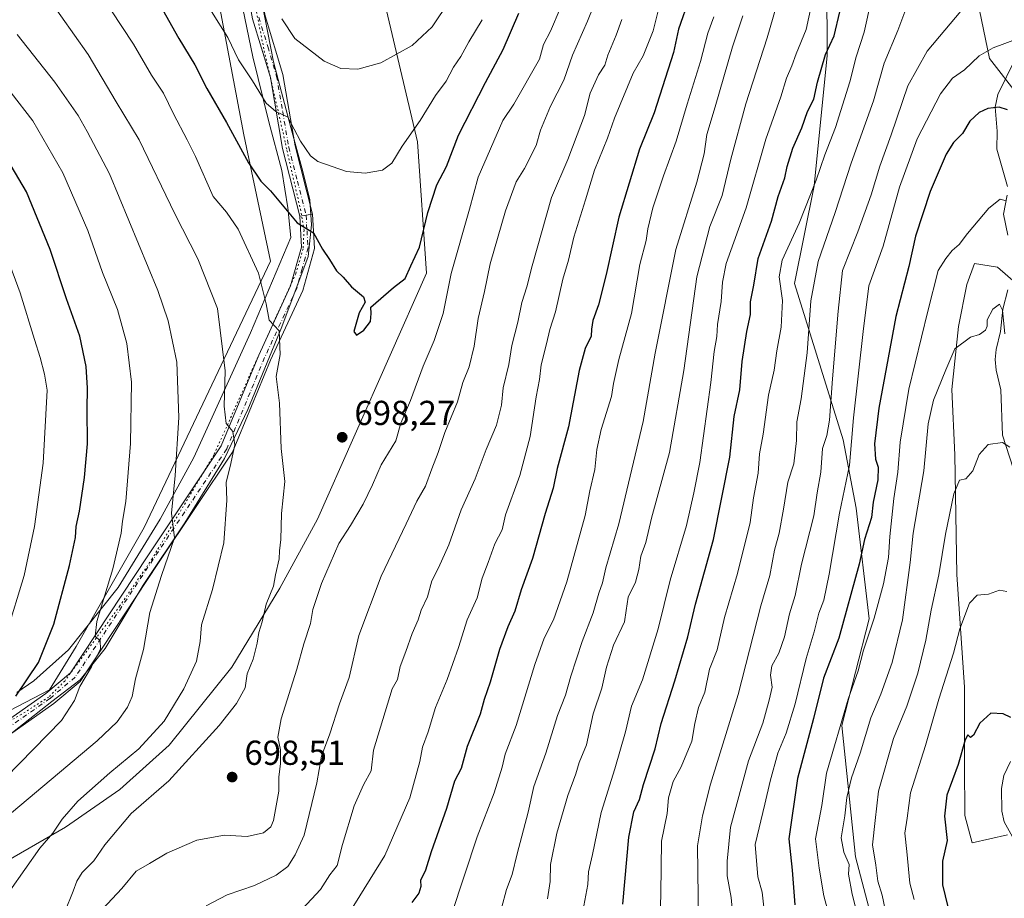
# Model space of a CAD drawing. Units: metres. Extents: x 634602 to 638057, y 4736686 to 4739066.
# Drawn here: x 635115 to 635400, y 4738637 to 4738891 of the extents above; entities that cross this region are included whole.
import ezdxf

# ---------------------------------------------------------------- set-up
doc = ezdxf.new("R2010")
doc.units = ezdxf.units.M
doc.header["$MEASUREMENT"] = 0
doc.linetypes.add('DGN Style 4', pattern=[2.6384748266838614, 1.318413404963828, -0.6592067024819142, 0.001648016756204785, -0.6592067024819142])
doc.linetypes.add('DGN Style 5', pattern=[1.1536117293433497, 0.4944050268614355, -0.6592067024819142])
for name, color, linetype, lineweight in [('Arbolado forestal CxS', 92, 'Continuous', 0), ('Camino Cxs', 7, 'Continuous', 0), ('Camino eje', 30, 'DGN Style 4', 13), ('Corriente natural lineal', 142, 'Continuous', 13), ('Curva de nivel maestra', 30, 'Continuous', 30), ('Curva de nivel normal', 30, 'Continuous', 0), ('Espacio natural protegido', 121, 'Continuous', 13), ('Espacio natural protegido CxS', 121, 'Continuous', 0), ('Matorral CxS', 135, 'Continuous', 0), ('Punto de cota en terreno', 7, 'Continuous', 0), ('Rótulo de punto de cota en terreno', 7, 'Continuous', 0), ('Vía pecuaria CxS', 92, 'Continuous', 13), ('Vía pecuaria eje', 92, 'DGN Style 5', 0)]:
    doc.layers.add(name, color=color, linetype=linetype, lineweight=lineweight)
doc.styles.add('Style-Arial', font='txt')

# ---------------------------------------------------------------- blocks, each defined once
blk = doc.blocks.new('*U4')
at = {"layer": 'Arbolado forestal CxS', "color": 92, "linetype": 'Continuous', "lineweight": 0}
for points in [[(635348.2741, 4738943.6645, 666.3001999999979), (635348.5021000003, 4738880.824899999, 649.8999999999943), (635344.7380999997, 4738843.177300001, 645.671100000007), (635339.0805000003, 4738814.985300001, 643.1101000000053), (635353.2033000002, 4738769.7643, 632.5409999999974), (635356.9656999996, 4738749.998500001, 628.0587999999989), (635360.7276999997, 4738717.998500001, 621.2345999999961), (635352.7358999997, 4738687.162699999, 620.5019999999931), (635356.6908999998, 4738649.1919, 613.5391999999993), (635368.2757000001, 4738605.3409, 611.4535999999935)], [(635098.2703, 4738684.3147, 671.820000000007), (635123.6721000001, 4738697.4915, 677.1907999999967), (635131.3437000001, 4738709.9981, 677.6546999999991), (635151.0362999998, 4738744.4079, 681.8467999999993), (635187.6244999999, 4738821.380899999, 696.4024999999965), (635179.8605000004, 4738857.9395, 701.0083000000013), (635172.5746999999, 4738896.676700001, 705.9646999999969)]]:
    blk.add_polyline3d(points, dxfattribs=at)
blk = doc.blocks.new('*U7')
at = {"layer": 'Matorral CxS', "color": 135, "linetype": 'Continuous', "lineweight": 0}
blk.add_polyline3d([(635403.9083000004, 4738869.194900001, 627.6952000000019), (635395.4914999995, 4738880.0231, 629.7223999999987), (635388.0765000005, 4738915.931100001, 641.2026000000042), (635379.5491000004, 4738937.2963, 650.220100000006), (635366.3781000003, 4738944.826500001, 657.6122999999934), (635348.2741, 4738943.6645, 666.3001999999979), (635342.5453000005, 4739013.685000001, 686.0651000000071), (635654.8436000004, 4739019.8606, 691.7540000000008)], dxfattribs=at)
blk = doc.blocks.new('*U11')
at = {"layer": 'Espacio natural protegido CxS', "color": 121, "linetype": 'Continuous', "lineweight": 0, "flags": 128}
for points in [[(635403.0315999994, 4738815.144699999), (635397.800699999, 4738819.675699999), (635391.1567000009, 4738820.729699999), (635388.9364999994, 4738814.684800002), (635386.5311999996, 4738802.535900001), (635384.5776999993, 4738784.302), (635385.4421999999, 4738765.398200001), (635386.0493000003, 4738730.8574), (635388.2455000001, 4738698.273600001), (635388.2089000001, 4738675.7827), (635388.2994999987, 4738661.1728), (635390.4622999988, 4738653.238800001), (635400.6834000001, 4738655.604699999)], [(635111.6221000003, 4738684.108499999), (635124.3454, 4738694.112299999), (635132.5344999997, 4738700.351200001), (635139.7398000006, 4738709.481000002), (635150.7181999995, 4738727.754799999), (635162.8467000006, 4738745.8126), (635174.325199999, 4738764.356299999), (635180.9855999993, 4738778.550200001), (635190.8941999995, 4738802.3799), (635198.5017, 4738822.704700001), (635199.4760000004, 4738831.8846), (635198.9882000005, 4738839.111599999), (635196.9443999999, 4738847.303599999), (635193.4826999987, 4738860.023499998), (635188.4192000013, 4738879.045399999), (635184.3467999995, 4738900.319399999)]]:
    blk.add_lwpolyline(points, dxfattribs=at)
blk = doc.blocks.new('5PATER')
at = {"layer": 'Punto de cota en terreno', "linetype": 'Continuous', "lineweight": 0}
h = blk.add_hatch(color=51, dxfattribs=at)
edge = h.paths.add_edge_path()
edge.add_ellipse((0, 0), major_axis=(-0.1095731443231308, -0.1110710700762829), ratio=0.9994222409660322, start_angle=0, end_angle=360)

msp = doc.modelspace()

# ---------------------------------------------------------------- linework, layer by layer
at = {"layer": 'Arbolado forestal CxS', "color": 92, "linetype": 'Continuous', "lineweight": 0}
for points in [[(635112.3734999998, 4739009.133400001, 670.8806999999942), (635221.1659000004, 4739011.284700001, 711.0721999999951), (635222.6898999996, 4739005.032299999, 711.0170999999973), (635215.0078999996, 4738972.343499999, 710.9226000000053), (635204.5625, 4738957.853700001, 711.1500999999989), (635182.9249, 4738942.795299999, 709.6726000000053), (635170.6942999996, 4738922.0897, 708.218200000003), (635172.5746999999, 4738896.676700001, 705.9646999999969), (635179.8605000004, 4738857.9395, 701.0083000000013), (635187.6244999999, 4738821.380899999, 696.4024999999965), (635151.0362999998, 4738744.4079, 681.8467999999993), (635131.3437000001, 4738709.9981, 677.6546999999991), (635123.6721000001, 4738697.4915, 677.1907999999967), (635098.2703, 4738684.3147, 671.820000000007)], [(635215.0078999996, 4738972.343499999, 710.9226000000053), (635204.5625, 4738957.853700001, 711.1500999999989), (635182.9249, 4738942.795299999, 709.6726000000053), (635170.6942999996, 4738922.0897, 708.218200000003), (635172.5746999999, 4738896.676700001, 705.9646999999969), (635179.8605000004, 4738857.9395, 701.0083000000013), (635187.6244999999, 4738821.380899999, 696.4024999999965), (635151.0362999998, 4738744.4079, 681.8467999999993), (635131.3437000001, 4738709.9981, 677.6546999999991), (635123.6721000001, 4738697.4915, 677.1907999999967), (635098.2703, 4738684.3147, 671.820000000007)], [(635348.2741, 4738943.6645, 666.3001999999979), (635348.5021000003, 4738880.824899999, 649.8999999999943), (635344.7380999997, 4738843.177300001, 645.671100000007), (635339.0805000003, 4738814.985300001, 643.1101000000053), (635353.2033000002, 4738769.7643, 632.5409999999974), (635356.9656999996, 4738749.998500001, 628.0587999999989), (635360.7276999997, 4738717.998500001, 621.2345999999961), (635352.7358999997, 4738687.162699999, 620.5019999999931), (635356.6908999998, 4738649.1919, 613.5391999999993), (635368.2757000001, 4738605.3409, 611.4535999999935)]]:
    msp.add_polyline3d(points, dxfattribs=at)
at = {"layer": 'Camino Cxs', "color": 7, "linetype": 'Continuous', "lineweight": 0, "extrusion": (-0.1259354696816522, -0.01979473507447077, 0.9918409277396215), "elevation": -173100.4468211093, "flags": 128}
msp.add_lwpolyline([(-4582728.145808628, 1352285.144522205), (-4582728.145808628, 1352281.37849034)], dxfattribs=at)
msp.add_lwpolyline([(-4582728.145808628, 1352285.144522205), (-4582728.145808628, 1352281.37849034)], dxfattribs=at)
at = {"layer": 'Camino Cxs', "color": 7, "linetype": 'Continuous', "lineweight": 0}
for points in [[(635196.0201000003, 4738834.4001, 702.9694000000018), (635191.0301000001, 4738853.970100001, 705.9599000000018), (635187.5401, 4738874.460100001, 707.7707999999984), (635182.4101, 4738891.440099999, 710.304099999994), (635178.7301000003, 4738911.780099999, 715.5371000000015), (635179.7001, 4738926.440099999, 715.7027999999991), (635181.8601000002, 4738932.040100001, 714.9403000000021), (635186.7200999996, 4738939.880100001, 718.5237999999954), (635190.6201, 4738944.380100001, 716.898000000001), (635207.9501, 4738958.890100001, 718.6484999999958), (635212.6101000002, 4738963.9101, 717.0198999999994), (635216.2901, 4738971.030099999, 717.1116999999941), (635221.8400999998, 4738986.720100001, 714.8074999999953), (635226.6300999997, 4738997.690099999, 716.856899999999), (635227.8300999999, 4739002.370100001, 716.621499999994), (635227.8601000002, 4739006.360099999, 715.0302999999985), (635227.0998999998, 4739011.401900001, 714.0800000000019)], [(635230.6498999996, 4739011.471899999, 712.9636000000029), (635231.3800999997, 4739006.610099999, 712.9137999999948), (635231.3501000004, 4739001.920100001, 713.5666999999958), (635229.9700999996, 4738996.540100001, 715.161500000002), (635225.1201, 4738985.4301, 714.5402999999933), (635219.5301000001, 4738969.630100001, 716.585500000001), (635215.5201000003, 4738961.870100001, 715.7940999999992), (635210.3800999997, 4738956.3301, 716.3377000000038), (635193.0900999998, 4738941.860099999, 716.3534999999974), (635189.5701000001, 4738937.790100001, 718.9980999999971), (635185.0301000001, 4738930.470100001, 717.8812999999938), (635183.1801000005, 4738925.670100001, 716.9076999999961), (635182.2500999998, 4738911.550100001, 713.629700000005), (635186.0301000001, 4738892.340100001, 711.1110999999946), (635191.1700999998, 4738875.3101, 709.359500000006), (635194.6801000005, 4738854.7401, 707.4275000000052), (635199.7100999998, 4738834.9801, 703.4495000000024)], [(635186.0301000001, 4738892.340100001, 711.1110999999946), (635191.1700999998, 4738875.3101, 709.359500000006), (635194.6801000005, 4738854.7401, 707.4275000000052), (635199.7100999998, 4738834.9801, 703.4495000000024), (635196.0201000003, 4738834.4001, 702.9694000000018), (635191.0301000001, 4738853.970100001, 705.9599000000018), (635187.5401, 4738874.460100001, 707.7707999999984), (635182.4101, 4738891.440099999, 710.304099999994)], [(634989.5900999998, 4738576.690099999, 658.8508000000002), (635000.6801000005, 4738579.450099999, 659.8969999999972), (635004.5301000001, 4738581.280099999, 659.755799999999), (635007.8601000002, 4738583.9001, 660.2578000000067), (635021.4600999998, 4738598.780099999, 663.9731999999931), (635047.0601000005, 4738626.4301, 667.3524999999936), (635064.0601000005, 4738650.960100001, 672.2017000000051), (635074.0301000001, 4738662.470100001, 673.9284999999945), (635080.3601000002, 4738667.5001, 674.2511999999988), (635092.8800999997, 4738675.550100001, 675.366200000004), (635122.6401000004, 4738696.460100001, 679.828800000003), (635129.7100999998, 4738702.420100001, 681.8383999999933), (635152.1101000002, 4738736.280099999, 688.1891000000032), (635173.2701000003, 4738768.0001, 692.0795999999973), (635184.1601, 4738794.270099999, 696.8019000000058), (635193.4101, 4738814.2301, 700.5625), (635196.5701000001, 4738825.440099999, 700.7581000000064), (635196.0201000003, 4738834.4001, 702.9694000000018)], [(635199.7100999998, 4738834.9801, 703.4495000000024), (635200.3300999999, 4738825.040100001, 702.4747000000062), (635196.9101, 4738812.940099999, 700.2837000000001), (635187.5701000001, 4738792.770099999, 697.3019999999962), (635176.5701000001, 4738766.2401, 693.0969999999943), (635155.2100999998, 4738734.220100001, 688.7399000000005), (635132.5201000003, 4738699.920100001, 681.4804000000004), (635124.9200999998, 4738693.5101, 679.0926999999938), (635094.9501, 4738672.460100001, 675.0236000000004), (635082.5301000001, 4738664.470100001, 675.8583000000071), (635076.6201, 4738659.770099999, 673.7796999999991), (635067.0000999998, 4738648.6801, 673.5280000000057), (635049.9700999996, 4738624.090100001, 669.7054999999964), (635024.2001, 4738596.2601, 664.7182999999932), (635010.4001000002, 4738581.170100001, 660.3876000000018), (635006.5000999998, 4738578.100099999, 659.452099999995), (635001.9501, 4738575.9301, 658.9330000000045), (634991.3935000002, 4738573.295299999, 658.1558999999979)], [(635092.8800999997, 4738675.550100001, 675.366200000004), (635122.6401000004, 4738696.460100001, 679.828800000003), (635129.7100999998, 4738702.420100001, 681.8383999999933), (635152.1101000002, 4738736.280099999, 688.1891000000032), (635173.2701000003, 4738768.0001, 692.0795999999973), (635184.1601, 4738794.270099999, 696.8019000000058), (635193.4101, 4738814.2301, 700.5625), (635196.5701000001, 4738825.440099999, 700.7581000000064), (635196.0201000003, 4738834.4001, 702.9694000000018), (635199.7100999998, 4738834.9801, 703.4495000000024), (635200.3300999999, 4738825.040100001, 702.4747000000062), (635196.9101, 4738812.940099999, 700.2837000000001), (635187.5701000001, 4738792.770099999, 697.3019999999962), (635176.5701000001, 4738766.2401, 693.0969999999943), (635155.2100999998, 4738734.220100001, 688.7399000000005), (635132.5201000003, 4738699.920100001, 681.4804000000004), (635124.9200999998, 4738693.5101, 679.0926999999938), (635094.9501, 4738672.460100001, 675.0236000000004)]]:
    msp.add_polyline3d(points, dxfattribs=at)
at = {"layer": 'Camino eje', "color": 30, "linetype": 'DGN Style 4', "lineweight": 13}
msp.add_polyline3d([(635184.2200999996, 4738891.890100001, 710.5469000000013), (635186.7851, 4738883.4001, 708.4257999999973), (635189.3551000003, 4738874.8851, 708.450100000002), (635191.1101000002, 4738864.600099999, 708.1689000000042), (635192.8551000003, 4738854.3551, 705.4391999999935), (635195.3501000004, 4738844.5701, 704.6070000000037), (635197.8651000002, 4738834.690099999, 702.1588000000047), (635198.1401000004, 4738830.210100001, 701.8326999999991), (635198.4501, 4738825.2401, 700.8381999999983), (635196.7401000002, 4738819.190099999, 699.8405999999959), (635195.1601, 4738813.585100001, 700.2121999999945), (635190.4901000002, 4738803.5001, 697.9994000000006), (635185.8651000002, 4738793.520099999, 696.9391000000032), (635174.9200999998, 4738767.120100001, 692.3975999999967), (635153.6601, 4738735.2501, 688.100099999996), (635131.1151000002, 4738701.170100001, 681.3668000000034), (635123.7801000001, 4738694.985099999, 679.2543000000006), (635108.7950999998, 4738684.460100001, 677.9021999999968)], dxfattribs=at)
at = {"layer": 'Corriente natural lineal', "color": 142, "linetype": 'Continuous', "lineweight": 13}
for points in [[(635403.0401, 4738880.017700001, 629.3871000000072), (635397.9112999998, 4738869.543500001, 626.5065000000031), (635397.1458000002, 4738865.957599999, 625.2260999999999), (635397.7008999997, 4738859.008300001, 622.6279999999971), (635397.5703999996, 4738853.797800001, 621.8729000000021), (635400.6398999998, 4738842.938200001, 621.1229000000021)], [(635400.5925000003, 4738840.4658, 620.8224000000046), (635399.5635000002, 4738835.016600001, 619.9936000000016), (635400.7384000003, 4738828.903200001, 619.2065000000002)], [(635400.7621999999, 4738813.105799999, 616.757500000007), (635399.3720000006, 4738807.508500001, 615.9495000000024), (635398.6951000001, 4738801.107200001, 614.7982000000047), (635397.3768999996, 4738795.835200001, 613.649900000004), (635397.1606999999, 4738793.003900001, 613.5054999999993), (635397.4414999997, 4738789.865900001, 613.015400000004), (635398.7640000005, 4738784.253599999, 612.7262999999948), (635399.2697000002, 4738771.093699999, 610.8877000000066), (635402.3685999997, 4738761.5483, 609.0962000000001)], [(635401.5253, 4738676.7687, 598.2188000000025), (635399.5752999998, 4738672.728599999, 598.071299999996), (635398.9534, 4738668.965100001, 597.8776999999973), (635399.0379999997, 4738662.398200001, 597.2655999999988), (635399.7049000004, 4738659.322899999, 596.9167000000016), (635404.0363999996, 4738651.5483, 596.4449000000022)]]:
    msp.add_polyline3d(points, dxfattribs=at)
at = {"layer": 'Curva de nivel maestra', "color": 30, "linetype": 'Continuous', "lineweight": 30, "flags": 128}
for points, elevation in [([(635308.75, 4738897.5701), (635305.54, 4738888.460100001), (635304.1500000004, 4738881.7401), (635298.4900000002, 4738864.270099999), (635294.3200000003, 4738853.7401), (635288.2599999999, 4738834.0801), (635284.6799999997, 4738817.5801), (635282.4600000001, 4738808.7401), (635280.7400000002, 4738804.2401), (635280.3499999996, 4738801.780099999), (635280.3399999999, 4738799.690099999), (635278.5800000001, 4738796.1801), (635276.7999999998, 4738789.770099999), (635273.7599999999, 4738773.520099999), (635270.4800000006, 4738761.440099999), (635269.3300000001, 4738755.780099999), (635267.0300000003, 4738748.440099999), (635263.29, 4738735.440099999), (635260.0199999996, 4738726.390100001), (635258.2000000002, 4738720.2401), (635256.1600000003, 4738715.7301), (635253.7800000003, 4738709.170100001), (635251.1399999997, 4738699.7401), (635249.3700000001, 4738694.7501), (635248.2300000006, 4738690.5001), (635244.4299999997, 4738681.110099999), (635242.7100000001, 4738674.7401), (635240.8099999997, 4738671.0701), (635238.4699999997, 4738663.2401), (635234.0099999999, 4738650.700099999), (635232.3600000005, 4738645.340100001), (635231, 4738642.420100001), (635231.0099999999, 4738640.630100001), (635230.4400000004, 4738638.710100001), (635228.4699999997, 4738636.050100001)], 674.9999999999999), ([(635156.3600000005, 4738894.120100001), (635161.0300000003, 4738885.720100001), (635165.7000000002, 4738878.130100001), (635169.1500000004, 4738871.2601), (635174.8700000001, 4738861.440099999), (635181.2599999999, 4738849.780099999), (635184.7599999999, 4738844.5001), (635187.5700000003, 4738841.690099999), (635195.2800000003, 4738832.470100001), (635199.9699999997, 4738829.610099999), (635202.6399999997, 4738824.9101), (635204.6399999997, 4738821.9001), (635206.6399999997, 4738818.630100001), (635208.6200000001, 4738816.7601), (635211, 4738813.970100001), (635214.4500000002, 4738811.120100001), (635214.9199999999, 4738809.520099999), (635213.2599999999, 4738806.4301), (635211.6399999997, 4738801.0801), (635212.4100000003, 4738800.050100001), (635214.5999999996, 4738801.4101), (635216.5199999996, 4738803.9801), (635216.7000000002, 4738806.2401), (635216.6200000001, 4738808.140100001), (635223.1200000001, 4738813.770099999), (635226.5, 4738816.4301), (635228.1299999999, 4738820.100099999), (635230.6900000004, 4738825.4301), (635233.0300000003, 4738835.4301), (635235.7100000001, 4738843.4301), (635238.4900000002, 4738848.7501), (635241.9800000006, 4738857.840100001), (635249.7000000002, 4738873.0001), (635254.9000000004, 4738882.5701), (635259.4000000004, 4738893.090100001)], 700), ([(635289.4800000006, 4738635.5801), (635291.1600000003, 4738654.960100001), (635292.5999999996, 4738662.2401), (635294.2699999996, 4738665.780099999), (635295.4199999999, 4738670.110099999), (635298.8300000001, 4738680.440099999), (635300.5499999998, 4738687.780099999), (635304.54, 4738700.110099999), (635308.2199999997, 4738712.780099999), (635310.5, 4738722.3101), (635315.7000000002, 4738740.9101), (635320.3600000005, 4738764.7401), (635321.6399999997, 4738776.5001), (635323.2800000003, 4738784.200099999), (635323.9900000002, 4738792.4301), (635325.2699999996, 4738801.100099999), (635326.3600000005, 4738806.0001), (635326.3799999999, 4738809.6801), (635327.3099999997, 4738814.5101), (635328.5999999996, 4738822.1601), (635332.4199999999, 4738832.950099999), (635334.3399999999, 4738840.100099999), (635336.2800000003, 4738845.440099999), (635336.9500000002, 4738848.790100001), (635338.5899999999, 4738854.100099999), (635341.25, 4738859.9101), (635342.8700000001, 4738864.6601), (635344.6900000004, 4738868.2401), (635345.7000000002, 4738873.090100001), (635348.0899999999, 4738881.110099999), (635350.54, 4738886.4901), (635352.2100000001, 4738893.440099999)], 650), ([(635400.6799999997, 4738865.1501), (635398.29, 4738865.9301), (635394.9500000002, 4738865.5001), (635392.4500000002, 4738864.4101), (635389.8399999999, 4738861.870100001), (635387.6900000004, 4738858.340100001), (635385.04, 4738855.7301), (635382.9800000006, 4738852.340100001), (635378.2800000003, 4738841.5601), (635374.0999999996, 4738828.610099999), (635372.1399999997, 4738819.890100001), (635368.4000000004, 4738805.4001), (635363.5, 4738778.950099999), (635362.2100000001, 4738768.600099999), (635362.4699999997, 4738764.140100001), (635363.2800000003, 4738761.880100001), (635363.1799999997, 4738758.190099999), (635361.8300000001, 4738751.7501), (635361.3399999999, 4738747.270099999), (635359.3399999999, 4738740.9301), (635357.7800000003, 4738733.8201), (635351.9199999999, 4738712.440099999), (635347.4600000001, 4738700.9001), (635344.5800000001, 4738689.2601), (635339.9600000001, 4738671.9001), (635337.4400000004, 4738654.460100001), (635338.3899999997, 4738645.420100001), (635339.1799999997, 4738635.3301)], 625), ([(635113.9299999997, 4738695.6501), (635120.4800000006, 4738705.440099999), (635124.9000000004, 4738716.440099999), (635129.4800000006, 4738733.440099999), (635131.2400000002, 4738741.520099999), (635131.3600000005, 4738744.6801), (635132.3399999999, 4738749.130100001), (635133.7999999998, 4738758.880100001), (635134.6600000003, 4738768.610099999), (635134.5899999999, 4738778.630100001), (635134.7100000001, 4738784.6801), (635134.2999999998, 4738790.9101), (635132.4299999997, 4738799.770099999), (635128.5899999999, 4738810.520099999), (635123.8700000001, 4738824.770099999), (635117.0499999998, 4738841.4301), (635109.0599999997, 4738854.8101)], 674.9999999999999), ([(635401.6100000005, 4738689.540100001), (635399.4000000004, 4738690.530099999), (635395.9000000004, 4738690.7601), (635392.7000000002, 4738687.9101), (635390.8200000003, 4738684.360099999), (635389.9900000002, 4738683.7401), (635389.25, 4738684.450099999), (635388.4199999999, 4738683.090100001), (635386.4000000004, 4738675.960100001), (635383.1399999997, 4738667.050100001), (635382.4600000001, 4738660.970100001), (635383.2699999996, 4738653.940099999), (635381.9100000003, 4738648.020099999), (635381.8499999996, 4738641.1501), (635384.2800000003, 4738631.2501)], 600)]:
    msp.add_lwpolyline(points, dxfattribs=dict(at, elevation=elevation))
at = {"layer": 'Curva de nivel normal', "color": 30, "linetype": 'Continuous', "lineweight": 0, "flags": 128}
for points, elevation in [([(635282.8799999999, 4738899.950099999), (635279.25, 4738890.780099999), (635274.9400000004, 4738880.9301), (635272.3600000005, 4738873.7601), (635268.5199999996, 4738866.210100001), (635265.6699999999, 4738859.290100001), (635264.4100000003, 4738854.850099999), (635261, 4738848.1801), (635258.6399999997, 4738844.350099999), (635255.54, 4738835.9101), (635251.0800000001, 4738820.640100001), (635249.4699999997, 4738812.6801), (635247.6200000001, 4738804.790100001), (635246.5, 4738796.8301), (635245.0300000003, 4738790.870100001), (635243.2000000002, 4738786.3201), (635241.6200000001, 4738780.7401), (635238, 4738771.850099999), (635236.0899999999, 4738766.120100001), (635234.2100000001, 4738761.390100001), (635232.4400000004, 4738756.350099999), (635229.8799999999, 4738752.0001), (635226.8200000003, 4738745.460100001), (635219.54, 4738730.4001), (635213.1399999997, 4738713.210100001), (635210.2999999998, 4738701.110099999), (635207.5599999997, 4738693.440099999), (635204.7000000002, 4738684.780099999), (635202.3099999997, 4738678.300100001), (635200.9900000002, 4738670.590100001), (635197.3600000005, 4738655.4801), (635194.7599999999, 4738649.8301), (635192.5599999997, 4738646.450099999), (635189.2300000006, 4738643.890100001), (635182.9299999997, 4738640.9101), (635175.0800000001, 4738638.220100001), (635168.9699999997, 4738635.0701)], 690), ([(635112.1600000003, 4738639.450099999), (635120.8799999999, 4738651.780099999), (635124.6799999997, 4738656.110099999), (635127.2999999998, 4738660.1601), (635131.8799999999, 4738665.3101), (635141.1500000004, 4738673.4901), (635149.5499999998, 4738680.440099999), (635156.8099999997, 4738688.440099999), (635162.5199999996, 4738697.780099999), (635166.1799999997, 4738705.780099999), (635167.2000000002, 4738711.4901), (635167.5899999999, 4738716.300100001), (635170.7800000003, 4738726.4901), (635174.04, 4738739.950099999), (635174.9199999999, 4738752.370100001), (635174.7699999996, 4738757.4801), (635175.9199999999, 4738762.040100001), (635177.2400000002, 4738768.360099999), (635176.6500000004, 4738772.1601), (635174.7300000006, 4738774.4901), (635174.1699999999, 4738779.450099999), (635174.5099999999, 4738789.670100001), (635172.2699999996, 4738807.7301), (635166.54, 4738822.090100001), (635159.9100000003, 4738835.110099999), (635149.5999999996, 4738856.4301), (635142.9100000003, 4738867.4301), (635134.8200000003, 4738881.090100001), (635122.9900000002, 4738897.960100001)], 690), ([(635239.4100000003, 4738896.7601), (635234.3200000003, 4738889.090100001), (635228.5599999997, 4738883.7401), (635219.4800000006, 4738878.7501), (635212.7999999998, 4738876.880100001), (635207.9199999999, 4738877.120100001), (635203.1399999997, 4738879.2501), (635194.6200000001, 4738885.7301), (635190.8700000001, 4738891.420100001)], 710), ([(635334.8799999999, 4738898.630100001), (635331.1799999997, 4738885.9301), (635324.9900000002, 4738866.920100001), (635320.6799999997, 4738850.870100001), (635318.1500000004, 4738840.380100001), (635314.6399999997, 4738831.460100001), (635310.8300000001, 4738816.890100001), (635307.0899999999, 4738789.800100001), (635302.9199999999, 4738766.100099999), (635297.7300000006, 4738747.110099999), (635296.0899999999, 4738740.110099999), (635294.6600000003, 4738736.110099999), (635294.1200000001, 4738732.2401), (635293.0800000001, 4738728.630100001), (635291.0099999999, 4738724.2401), (635290.4100000003, 4738720.440099999), (635289.9800000006, 4738717.110099999), (635286.79, 4738710.4301), (635284.7000000002, 4738704.050100001), (635283.3399999999, 4738697.950099999), (635280.9000000004, 4738690.600099999), (635278.9299999997, 4738681.640100001), (635276.8099999997, 4738676.4801), (635275.8899999997, 4738673.2301), (635273.5599999997, 4738666.960100001), (635270.3499999996, 4738656.0601), (635268.5800000001, 4738647.020099999), (635268.4800000006, 4738642.120100001), (635267.6900000004, 4738637.120100001)], 660), ([(635361.2800000003, 4738896.770099999), (635359.2599999999, 4738887.600099999), (635356.9199999999, 4738880.420100001), (635355.0899999999, 4738873.2501), (635350.9800000006, 4738860.0701), (635347.8200000003, 4738852.130100001), (635345.3700000001, 4738844.770099999), (635340.4800000006, 4738832.4301), (635335.5599999997, 4738821.710100001), (635334.6200000001, 4738816.860099999), (635335.6299999999, 4738810.040100001), (635335.2199999997, 4738802.280099999), (635333.9500000002, 4738795.470100001), (635333.2100000001, 4738789.940099999), (635331.5300000003, 4738782.6801), (635330.0800000001, 4738771.4101), (635328.9800000006, 4738765.7501), (635328.6200000001, 4738760.090100001), (635327.2699999996, 4738753.0001), (635326.3200000003, 4738745.8201), (635322.6100000005, 4738731.110099999), (635318.8499999996, 4738718.440099999), (635316.7000000002, 4738709.110099999), (635314.5599999997, 4738703.440099999), (635313.1200000001, 4738696.860099999), (635311.3200000003, 4738692.350099999), (635310.25, 4738687.7301), (635309.4299999997, 4738682.690099999), (635306.3099999997, 4738675.2501), (635304, 4738670.9801), (635302.6900000004, 4738666.3301), (635302.29, 4738661.780099999), (635300.6399999997, 4738653.780099999), (635300.4199999999, 4738638.670100001), (635300.2199999997, 4738631.370100001)], 645), ([(635128.1399999997, 4738633.380100001), (635130.5599999997, 4738639.270099999), (635131.54, 4738642.200099999), (635133.1500000004, 4738644.7501), (635136.5099999999, 4738648.090100001), (635139.7000000002, 4738652.700099999), (635147.3200000003, 4738661.780099999), (635158.1500000004, 4738671.200099999), (635172.7699999996, 4738687.220100001), (635177.7800000003, 4738693.5601), (635180.2100000001, 4738698.110099999), (635180.8099999997, 4738702.110099999), (635182.5999999996, 4738706.3301), (635183.7699999996, 4738711.0001), (635184.1699999999, 4738714.100099999), (635185.1500000004, 4738717.200099999), (635186.2999999998, 4738722.220100001), (635188.4100000003, 4738727.440099999), (635189.0099999999, 4738730.780099999), (635190.1100000005, 4738735.340100001), (635190.2100000001, 4738737.690099999), (635190.5300000003, 4738741.0001), (635190.7300000006, 4738748.440099999), (635191.6799999997, 4738757.720100001), (635190.7100000001, 4738767.220100001), (635190.1699999999, 4738780.3201), (635189.2300000006, 4738788.0801), (635190.3899999997, 4738794.470100001), (635190.1200000001, 4738801.2301), (635187.2199999997, 4738804.350099999), (635186.2999999998, 4738809.090100001), (635184.1200000001, 4738817.920100001), (635178.2400000002, 4738830.6601), (635174.8899999997, 4738835.5601), (635170.9699999997, 4738840.100099999), (635165.8499999996, 4738851.690099999), (635163.5099999999, 4738856.5101), (635159.5, 4738863.950099999), (635156.6500000004, 4738869.950099999), (635153.2100000001, 4738875.120100001), (635147.9400000004, 4738884.090100001), (635141.4500000002, 4738894.030099999)], 695.0000000000001), ([(635271.2999999998, 4738894.440099999), (635268.5499999998, 4738887.9101), (635266.5300000003, 4738884.040100001), (635265.3600000005, 4738879.7601), (635257.9400000004, 4738866.7601), (635254.7199999997, 4738862.100099999), (635247.6600000003, 4738845.720100001), (635245.0999999996, 4738836.440099999), (635239.7800000003, 4738817.860099999), (635237.4600000001, 4738806.300100001), (635234.9500000002, 4738798.4301), (635231.7300000006, 4738791.100099999), (635228.0599999997, 4738781.140100001), (635225.2300000006, 4738774.590100001), (635223.8300000001, 4738769.470100001), (635219.5700000003, 4738762.540100001), (635217.0899999999, 4738756.7601), (635214.3799999999, 4738751.130100001), (635210.7599999999, 4738745.0001), (635207.3200000003, 4738739.780099999), (635202.2800000003, 4738728.210100001), (635199.7999999998, 4738720.710100001), (635199.1600000003, 4738716.640100001), (635197.2599999999, 4738710.8101), (635195.1799999997, 4738703.5001), (635190.6299999999, 4738689.110099999), (635189.6900000004, 4738683.780099999), (635190.4600000001, 4738680.130100001), (635190.4600000001, 4738676.0801), (635189.9500000002, 4738672.380100001), (635189.9500000002, 4738668.2401), (635188.4900000002, 4738659.720100001), (635187.6699999999, 4738657.9301), (635185.5499999998, 4738656.200099999), (635180.8399999999, 4738655.110099999), (635174.2800000003, 4738655.4801), (635166.2599999999, 4738654.020099999), (635157.5800000001, 4738650.340100001), (635152.6299999999, 4738647.350099999), (635148.6900000004, 4738645.0801), (635144.5800000001, 4738640.0701), (635139.0099999999, 4738634.120100001)], 695.0000000000001), ([(635300.2000000002, 4738895.640100001), (635298.2400000002, 4738887.9801), (635295.3099999997, 4738880.7601), (635292.4699999997, 4738875.7601), (635287.0300000003, 4738862.7601), (635285.0300000003, 4738856.920100001), (635281.2400000002, 4738847.690099999), (635278.6600000003, 4738839.090100001), (635275.2699999996, 4738828.340100001), (635273.75, 4738821.7301), (635272.0700000003, 4738816.210100001), (635269.9400000004, 4738806.7401), (635268.3399999999, 4738801.630100001), (635267.4000000004, 4738797.4801), (635265.8300000001, 4738791.450099999), (635265.3799999999, 4738787.1801), (635264.3899999997, 4738782.1501), (635262.6399999997, 4738770.7401), (635259.6699999999, 4738759.440099999), (635255.5700000003, 4738748.110099999), (635254.5599999997, 4738743.780099999), (635252.4800000006, 4738739.7301), (635250.5599999997, 4738734.270099999), (635248.7800000003, 4738729.7301), (635247.3600000005, 4738724.110099999), (635244.4699999997, 4738717.780099999), (635241.9800000006, 4738709.780099999), (635238.7100000001, 4738700.4901), (635235.2699999996, 4738692.390100001), (635233.2000000002, 4738685.340100001), (635231.5700000003, 4738680.950099999), (635230.7599999999, 4738676.7501), (635227.8899999997, 4738666.270099999), (635220.6600000003, 4738649.6601), (635210.4100000003, 4738633.120100001)], 680), ([(635278.2199999997, 4738635.050100001), (635279.3300000001, 4738641.220100001), (635279.5499999998, 4738644.870100001), (635280.6900000004, 4738649.920100001), (635283.1799999997, 4738662.0101), (635287.1600000003, 4738674.6501), (635290.2300000006, 4738685.4001), (635291.9699999997, 4738692.790100001), (635295.1399999997, 4738700.370100001), (635299.6299999999, 4738715.130100001), (635303.1399999997, 4738729.1801), (635307.8399999999, 4738744.970100001), (635309.9699999997, 4738754.440099999), (635311.7100000001, 4738763.1801), (635314.9400000004, 4738786.3301), (635315.8799999999, 4738795.3201), (635316.5899999999, 4738799.610099999), (635316.8200000003, 4738803.100099999), (635317.8600000005, 4738809.7401), (635318.3200000003, 4738815.3201), (635319.3200000003, 4738820.7401), (635325.1200000001, 4738836.8201), (635330.8499999996, 4738856.6601), (635335.1299999999, 4738868.860099999), (635336.8200000003, 4738874.2601), (635338.3200000003, 4738877.860099999), (635339.5700000003, 4738881.370100001), (635342.4400000004, 4738888.340100001), (635344.0099999999, 4738895.470100001)], 655), ([(635321.6200000001, 4738628.050100001), (635320.7800000003, 4738637.5101), (635319.6100000005, 4738643.710100001), (635319.6200000001, 4738648.0101), (635320.6200000001, 4738657.770099999), (635325.7800000003, 4738676.970100001), (635329.9000000004, 4738687.9001), (635331.7699999996, 4738694.550100001), (635332.6799999997, 4738698.300100001), (635332.1200000001, 4738701.780099999), (635332.5099999999, 4738704.440099999), (635334.54, 4738708.110099999), (635336.2100000001, 4738712.780099999), (635337.6200000001, 4738719.440099999), (635339.2599999999, 4738724.780099999), (635341.1399999997, 4738733.780099999), (635344.6799999997, 4738747.780099999), (635345.6299999999, 4738754.440099999), (635346.7300000006, 4738760.440099999), (635347.1900000004, 4738767.2501), (635348.4500000002, 4738771.040100001), (635349.2599999999, 4738775.4301), (635350.0499999998, 4738787.4001), (635351.7000000002, 4738806.950099999), (635352.9400000004, 4738818.6801), (635357.4299999997, 4738829.920100001), (635361.25, 4738840.530099999), (635363.7400000002, 4738848.890100001), (635367.0099999999, 4738857.920100001), (635371.8799999999, 4738872.090100001), (635377.5, 4738882.090100001), (635389.1799999997, 4738896.090100001)], 634.9999999999999), ([(635248.79, 4738891.200099999), (635244.9299999997, 4738884.8301), (635242.5999999996, 4738880.530099999), (635240.4900000002, 4738877.460100001), (635238.4199999999, 4738873.4301), (635235.2999999998, 4738869.270099999), (635230.8200000003, 4738862.100099999), (635225.6399999997, 4738854.600099999), (635222.7000000002, 4738849.6801), (635219.9699999997, 4738847.670100001), (635214.9699999997, 4738846.8301), (635209.5700000003, 4738847.300100001), (635201.2800000003, 4738850.200099999), (635199.1900000004, 4738851.840100001), (635196.2800000003, 4738856.130100001), (635192.6200000001, 4738863.0001), (635189.1600000003, 4738864.6801), (635186.2800000003, 4738867.0701), (635182.4000000004, 4738873.5101), (635178.29, 4738879.5801), (635175.2000000002, 4738886.0101), (635170.54, 4738893.5701)], 705), ([(635289.1799999997, 4738891.2401), (635287.5099999999, 4738886.720100001), (635285.1399999997, 4738880.9801), (635284.2199999997, 4738878.050100001), (635282.4600000001, 4738875.270099999), (635280.0199999996, 4738869.9101), (635278.3799999999, 4738863.5101), (635276.2100000001, 4738857.950099999), (635273.5499999998, 4738850.770099999), (635268.8200000003, 4738839.770099999), (635263.2100000001, 4738820.100099999), (635261.6900000004, 4738814.0101), (635260.2800000003, 4738809.420100001), (635259.0499999998, 4738803.7401), (635257.3799999999, 4738797.0101), (635256.54, 4738791.4901), (635254.9000000004, 4738784.770099999), (635254.4199999999, 4738779.770099999), (635252.9600000001, 4738773.9801), (635249.9800000006, 4738767.0001), (635246.7199999997, 4738758.530099999), (635242.7199999997, 4738749.5601), (635239.1399999997, 4738739.380100001), (635236.2000000002, 4738732.7401), (635234.2000000002, 4738729.0001), (635232.9600000001, 4738724.350099999), (635231.1500000004, 4738720.5001), (635230.2999999998, 4738717.710100001), (635228.5800000001, 4738713.780099999), (635226.7400000002, 4738708.5601), (635225.0800000001, 4738704.220100001), (635224.3200000003, 4738700.460100001), (635222.7800000003, 4738697.780099999), (635217.3300000001, 4738680.110099999), (635216.6799999997, 4738674.110099999), (635214.4800000006, 4738670.030099999), (635211.79, 4738663.9801), (635208.3700000001, 4738652.7601), (635206.8200000003, 4738646.700099999), (635204.75, 4738644.030099999), (635202.0800000001, 4738639.780099999), (635196.8799999999, 4738634.190099999)], 685), ([(635315.7800000003, 4738892.040100001), (635313.9900000002, 4738887.3301), (635311.9299999997, 4738879.090100001), (635308.0199999996, 4738866.7601), (635304.8899999997, 4738856.100099999), (635301.1799999997, 4738846.100099999), (635298.1100000005, 4738836.770099999), (635296.6699999999, 4738830.7601), (635296.1699999999, 4738827.4101), (635294.3700000001, 4738820.4301), (635291.9600000001, 4738806.2401), (635288.3200000003, 4738793.0101), (635286.79, 4738786.0801), (635286.1500000004, 4738782.300100001), (635283.2100000001, 4738772.780099999), (635281.9199999999, 4738766.920100001), (635281.3499999996, 4738761.1601), (635279.9600000001, 4738755.0601), (635278.5899999999, 4738747.880100001), (635273.2599999999, 4738728.6801), (635269.3700000001, 4738717.700099999), (635266.7199999997, 4738712.460100001), (635263.9800000006, 4738704.860099999), (635258.5999999996, 4738687.1501), (635255.4000000004, 4738678.9301), (635254.54, 4738675.1501), (635252.29, 4738667.780099999), (635247.3200000003, 4738654.970100001), (635239.9000000004, 4738632.550100001)], 670.0000000000001), ([(635324.1500000004, 4738892.3101), (635321.1699999999, 4738883.370100001), (635316.1900000004, 4738866.0001), (635313.7599999999, 4738858.0001), (635312.9900000002, 4738852.470100001), (635310.8200000003, 4738844.200099999), (635304.7400000002, 4738824.8101), (635298.8499999996, 4738794.780099999), (635295.3799999999, 4738775.100099999), (635288.3099999997, 4738745.440099999), (635284.5700000003, 4738732.780099999), (635283.54, 4738728.440099999), (635282.5199999996, 4738725.440099999), (635280.9000000004, 4738719.780099999), (635277.7300000006, 4738711.440099999), (635274.3899999997, 4738701.440099999), (635272.9100000003, 4738695.9901), (635270.5199999996, 4738690.090100001), (635267.1600000003, 4738679.190099999), (635263.75, 4738669.520099999), (635262.0800000001, 4738662.190099999), (635258.8600000005, 4738650.120100001), (635257.4699999997, 4738644.120100001), (635255.8200000003, 4738639.790100001), (635254.3499999996, 4738634.360099999)], 665), ([(635370.9800000006, 4738893.4801), (635368.9800000006, 4738888.0801), (635365.04, 4738878.600099999), (635361.9199999999, 4738867.7501), (635355.4900000002, 4738849.7401), (635350.8799999999, 4738835.4301), (635345.9100000003, 4738821.280099999), (635343.8399999999, 4738809.9001), (635342.7999999998, 4738794.880100001), (635341.04, 4738781.640100001), (635339.7999999998, 4738775.0101), (635339.7199999997, 4738769.5801), (635338.9400000004, 4738762.8101), (635337.1200000001, 4738757.5001), (635335.9600000001, 4738749.7601), (635334.6699999999, 4738742.790100001), (635333.3499999996, 4738737.9001), (635331.9800000006, 4738730.5601), (635329.3799999999, 4738721.8201), (635322.8300000001, 4738696.190099999), (635314.8300000001, 4738670.2401), (635312.4600000001, 4738661.130100001), (635311.0899999999, 4738652.380100001), (635311.3099999997, 4738630.380100001)], 640), ([(635112.6500000004, 4738662.0001), (635126.5800000001, 4738673.590100001), (635137.4800000006, 4738682.8101), (635143.2000000002, 4738688.2601), (635146.2599999999, 4738692.540100001), (635147.54, 4738695.5601), (635148.5800000001, 4738700.700099999), (635150.8799999999, 4738709.1601), (635152.6500000004, 4738719.870100001), (635156.0800000001, 4738730.540100001), (635159.7800000003, 4738741.4001), (635159, 4738748.5601), (635159.9800000006, 4738759.4801), (635161.0499999998, 4738776.220100001), (635160.4699999997, 4738792.210100001), (635157.9600000001, 4738804.200099999), (635155.04, 4738812.920100001), (635141.04, 4738846.610099999), (635134.5800000001, 4738858.850099999), (635131.9800000006, 4738863.4801), (635125.2100000001, 4738873.170100001), (635114.3300000001, 4738886.9001)], 685), ([(635330.5099999999, 4738632.120100001), (635329.7100000001, 4738639.040100001), (635328.4900000002, 4738643.450099999), (635327.7000000002, 4738652.780099999), (635330.5199999996, 4738664.440099999), (635332.0199999996, 4738671.110099999), (635334.2800000003, 4738679.1501), (635336.6500000004, 4738684.950099999), (635339.25, 4738693.5001), (635342.4800000006, 4738706.5601), (635344.7400000002, 4738714.3101), (635346.1399999997, 4738719.6501), (635347.5300000003, 4738723.4301), (635349.0800000001, 4738730.940099999), (635352.1399999997, 4738748.600099999), (635355, 4738762.4101), (635356.1799999997, 4738776.090100001), (635358.9500000002, 4738801.090100001), (635360.5999999996, 4738814.2601), (635364.7199999997, 4738825.770099999), (635369.4299999997, 4738842.770099999), (635374.5999999996, 4738856.7601), (635381.3399999999, 4738869.800100001), (635384.8099999997, 4738874.2501), (635388.2100000001, 4738876.670100001), (635392.5199999996, 4738880.7601), (635396.5700000003, 4738883.050100001), (635404.0599999997, 4738885.8301)], 630), ([(635110.9400000004, 4738672.0701), (635127.1200000001, 4738688.630100001), (635130.9000000004, 4738694.4101), (635132.4400000004, 4738698.440099999), (635135.8600000005, 4738704.110099999), (635138.4000000004, 4738709.370100001), (635138.3600000005, 4738711.640100001), (635136.9100000003, 4738713.0101), (635137.3600000005, 4738717.270099999), (635141.9699999997, 4738732.440099999), (635144.4199999999, 4738742.780099999), (635144.8200000003, 4738746.280099999), (635145.7699999996, 4738751.9001), (635147.0999999996, 4738768.720100001), (635147.3600000005, 4738786.460100001), (635146.0199999996, 4738797.640100001), (635143.3499999996, 4738807.470100001), (635139.0499999998, 4738818.1601), (635134.7699999996, 4738830.220100001), (635127.4900000002, 4738846.940099999), (635118.8499999996, 4738861.960100001), (635112.5999999996, 4738870.0801)], 680), ([(635400.3099999997, 4738838.800100001), (635398.5800000001, 4738839.350099999), (635395.3300000001, 4738836.6801), (635389.1399999997, 4738829.4301), (635386.6600000003, 4738826.190099999), (635384.7300000006, 4738824.460100001), (635382.8700000001, 4738822.170100001), (635380.5899999999, 4738818.670100001), (635377.6100000005, 4738806.9901), (635372.1299999999, 4738784.4101), (635369.6200000001, 4738769.100099999), (635369.0099999999, 4738760.440099999), (635367.79, 4738752.780099999), (635366.6200000001, 4738741.8301), (635366.3099999997, 4738735.7301), (635364.8399999999, 4738728.100099999), (635362.1200000001, 4738718.170100001), (635359.0899999999, 4738708.960100001), (635357.4900000002, 4738702.970100001), (635354.6399999997, 4738694.780099999), (635348.3300000001, 4738673.4101), (635346.9800000006, 4738664.110099999), (635345.1600000003, 4738654.4101), (635346.2199999997, 4738645.9801), (635347.5899999999, 4738637.950099999), (635351.1699999999, 4738624.6501)], 620), ([(635111.25, 4738713.780099999), (635116.3099999997, 4738730.530099999), (635119.3200000003, 4738744.7401), (635121.8200000003, 4738763.020099999), (635122.9600000001, 4738784.100099999), (635122.1900000004, 4738788.770099999), (635121.0099999999, 4738793.600099999), (635119.3399999999, 4738798.720100001), (635115.1799999997, 4738812.290100001), (635107.1100000005, 4738833.9001)], 670.0000000000001), ([(635399.9100000003, 4738800.390100001), (635399.2100000001, 4738807.2401), (635398.3300000001, 4738809.020099999), (635396.4199999999, 4738807.5001), (635394.79, 4738804.460100001), (635394.8300000001, 4738802.600099999), (635394.3499999996, 4738801.420100001), (635392.6200000001, 4738800.2401), (635389.9500000002, 4738799.450099999), (635385.4299999997, 4738796.0801), (635382.8499999996, 4738790.040100001), (635379.2800000003, 4738781.2401), (635377.79, 4738774.4301), (635376.5300000003, 4738760.770099999), (635373.4500000002, 4738742.790100001), (635372.54, 4738734.340100001), (635370.3700000001, 4738717.7301), (635367.3200000003, 4738705.440099999), (635364.0700000003, 4738696.210100001), (635361.1200000001, 4738689.380100001), (635358.0800000001, 4738679.200099999), (635355.6200000001, 4738672.110099999), (635354.2199999997, 4738666.340100001), (635353.6799999997, 4738661.040100001), (635352.5599999997, 4738654.7601), (635353.3200000003, 4738650.5701), (635354.8600000005, 4738647.0101), (635354.7400000002, 4738644.210100001), (635355.7800000003, 4738638.440099999), (635360.3499999996, 4738620.120100001)], 615), ([(635401.3499999996, 4738767.640100001), (635399.2000000002, 4738768.960100001), (635395.1100000005, 4738768.370100001), (635392.5, 4738765.540100001), (635390.6500000004, 4738760.770099999), (635388.6399999997, 4738758.5101), (635386.7599999999, 4738758.130100001), (635385.1500000004, 4738754.200099999), (635382.7300000006, 4738742.520099999), (635380.8399999999, 4738730.7301), (635378.6299999999, 4738720.520099999), (635377.1100000005, 4738711.840100001), (635374.7999999998, 4738702.350099999), (635371.5499999998, 4738692.7601), (635367.75, 4738683.4101), (635363.3899999997, 4738668.170100001), (635362.4500000002, 4738659.780099999), (635361.6100000005, 4738652.720100001), (635362.6600000003, 4738646.790100001), (635363.1500000004, 4738642.190099999), (635364.4400000004, 4738638.170100001), (635365.2699999996, 4738634.0001)], 610), ([(635373.7100000001, 4738636.9301), (635372.4100000003, 4738641.6601), (635371.5499999998, 4738650.7601), (635370.9600000001, 4738656.0601), (635371.6399999997, 4738660.4301), (635372.6299999999, 4738667.780099999), (635376.9800000006, 4738681.440099999), (635380.8600000005, 4738694.780099999), (635385.04, 4738708.110099999), (635386.9199999999, 4738715.110099999), (635389.7400000002, 4738722.590100001), (635391.9199999999, 4738724.8201), (635395.2000000002, 4738725.140100001), (635398.3700000001, 4738726.3201), (635400.5099999999, 4738725.920100001)], 605)]:
    msp.add_lwpolyline(points, dxfattribs=dict(at, elevation=elevation))
at = {"layer": 'Espacio natural protegido', "color": 121, "linetype": 'Continuous', "lineweight": 13, "flags": 128}
for points in [[(635111.6221000009, 4738684.1085), (635124.3454000006, 4738694.1123), (635132.5345000003, 4738700.351200001), (635139.7398000011, 4738709.481000002), (635150.7182, 4738727.7548), (635162.846700001, 4738745.812600001), (635174.3252000017, 4738764.356299998), (635180.9856000021, 4738778.550200002), (635190.8942000001, 4738802.379900001), (635198.5017000006, 4738822.704700001), (635199.476000001, 4738831.884600001), (635198.9882000011, 4738839.111599999), (635196.9444000005, 4738847.3036), (635193.4827000014, 4738860.023499998), (635188.419200002, 4738879.0454), (635184.3468000023, 4738900.319399999)], [(635111.6221000009, 4738684.1085), (635124.3454000006, 4738694.1123), (635132.5345000003, 4738700.351200001), (635139.7398000011, 4738709.481000002), (635150.7182, 4738727.7548), (635162.846700001, 4738745.812600001), (635174.3252000017, 4738764.356299998), (635180.9856000021, 4738778.550200002), (635190.8942000001, 4738802.379900001), (635198.5017000006, 4738822.704700001), (635199.476000001, 4738831.884600001), (635198.9882000011, 4738839.111599999), (635196.9444000005, 4738847.3036), (635193.4827000014, 4738860.023499998), (635188.419200002, 4738879.0454), (635184.3468000023, 4738900.319399999)], [(635403.0316000021, 4738815.1447), (635397.8006999996, 4738819.6757), (635391.1567000014, 4738820.7297), (635388.9365000001, 4738814.684800004), (635386.5312000002, 4738802.535900002), (635384.5777000021, 4738784.302000001), (635385.4422000005, 4738765.398200001), (635386.0493000009, 4738730.857399999), (635388.2455000004, 4738698.273600002), (635388.2089000006, 4738675.782700002), (635388.2995000015, 4738661.172800001), (635390.4623000016, 4738653.238800001), (635400.6834000007, 4738655.6047)], [(635403.0316000021, 4738815.1447), (635397.8006999996, 4738819.6757), (635391.1567000014, 4738820.7297), (635388.9365000001, 4738814.684800004), (635386.5312000002, 4738802.535900002), (635384.5777000021, 4738784.302000001), (635385.4422000005, 4738765.398200001), (635386.0493000009, 4738730.857399999), (635388.2455000004, 4738698.273600002), (635388.2089000006, 4738675.782700002), (635388.2995000015, 4738661.172800001), (635390.4623000016, 4738653.238800001), (635400.6834000007, 4738655.6047)]]:
    msp.add_lwpolyline(points, dxfattribs=at)
at = {"layer": 'Matorral CxS', "color": 135, "linetype": 'Continuous', "lineweight": 0}
for points in [[(635787.9486999996, 4738657.0899, 598.4447999999975), (635774.4304999998, 4738646.6231, 593.324299999993), (635760.3183000004, 4738649.4463, 592.6692999999941), (635744.1288999999, 4738673.237500001, 599.5290999999997), (635725.5120999999, 4738723.801700001, 612.4499999999971), (635708.0953000003, 4738769.3347, 624.9388999999937), (635697.5676999995, 4738780.132900001, 629.8850999999995), (635691.3574999999, 4738810.3957, 636.7535000000062), (635653.9937000005, 4738904.0799, 661.255799999999), (635610.7115000002, 4738936.563300001, 681.7948999999935), (635594.1540999999, 4738963.042500001, 691.682799999995), (635578.2493000004, 4738977.468699999, 698.7764000000025), (635551.7982999999, 4738982.281099999, 703.093399999998), (635549.2207000004, 4738981.738100001, 702.3816999999982), (635528.9539000001, 4738977.469500001, 694.4844000000012), (635487.5059000002, 4738942.5283, 672.9487999999983), (635466.4313000003, 4738926.9417, 662.3668000000034), (635420.7405000003, 4738872.8037, 633.8625000000029), (635403.9083000004, 4738869.194900001, 627.6952000000019), (635395.4914999995, 4738880.0231, 629.7223999999987), (635388.0765000005, 4738915.931100001, 641.2026000000042), (635379.5491000004, 4738937.2963, 650.220100000006), (635366.3781000003, 4738944.826500001, 657.6122999999934), (635348.2741, 4738943.6645, 666.3001999999979)], [(635368.2757000001, 4738605.3409, 611.4535999999935), (635356.6908999998, 4738649.1919, 613.5391999999993), (635352.7358999997, 4738687.162699999, 620.5019999999931), (635360.7276999997, 4738717.998500001, 621.2345999999961), (635356.9656999996, 4738749.998500001, 628.0587999999989), (635353.2033000002, 4738769.7643, 632.5409999999974), (635339.0805000003, 4738814.985300001, 643.1101000000053), (635344.7380999997, 4738843.177300001, 645.671100000007), (635348.5021000003, 4738880.824899999, 649.8999999999943), (635348.2741, 4738943.6645, 666.3001999999979), (635366.3781000003, 4738944.826500001, 657.6122999999934), (635379.5491000004, 4738937.2963, 650.220100000006), (635388.0765000005, 4738915.931100001, 641.2026000000042), (635395.4914999995, 4738880.0231, 629.7223999999987), (635403.9083000004, 4738869.194900001, 627.6952000000019)], [(635348.2741, 4738943.6645, 666.3001999999979), (635348.5021000003, 4738880.824899999, 649.8999999999943), (635344.7380999997, 4738843.177300001, 645.671100000007), (635339.0805000003, 4738814.985300001, 643.1101000000053), (635353.2033000002, 4738769.7643, 632.5409999999974), (635356.9656999996, 4738749.998500001, 628.0587999999989), (635360.7276999997, 4738717.998500001, 621.2345999999961), (635352.7358999997, 4738687.162699999, 620.5019999999931), (635356.6908999998, 4738649.1919, 613.5391999999993), (635368.2757000001, 4738605.3409, 611.4535999999935)]]:
    msp.add_polyline3d(points, dxfattribs=at)
at = {"layer": 'Vía pecuaria CxS', "color": 92, "linetype": 'Continuous', "lineweight": 13}
for points in [[(635265.1776000002, 4739012.155200001, 711.9118000000017), (635265.7635000005, 4739007.083500001, 710.3062000000064), (635244.5253999997, 4738945.2017, 716.9345999999932), (635228.1801000005, 4738930.990599999, 723.6355999999942), (635218.3640000002, 4738923.6425, 725.357600000003), (635216.1979, 4738914.7961, 724.6008000000003), (635230.0471000001, 4738855.8761, 709.0448999999935), (635232.7300000006, 4738817.980000001, 699.8554000000004), (635201.2070000004, 4738746.810500001, 701.8384999999981), (635190.3208, 4738726.844799999, 702.196100000001), (635176.3904999997, 4738704.078500001, 697.828800000003), (635158.3142999997, 4738681.465100001, 695.5578999999998), (635143.9978999998, 4738668.671200001, 699.2296999999963), (635128.3465, 4738657.781400001, 697.5026999999973), (635108.9950000001, 4738646.759199999, 692.8003000000026)], [(635114.2659999998, 4738696.714000001, 680.7207000000053), (635119.1569999997, 4738700.117000001, 680.8880000000064), (635129.1619999995, 4738709.058, 683.1298999999999), (635143.5800000001, 4738727.095000001, 685.7755999999936), (635155.6799999997, 4738746.869999999, 690.2388999999966), (635165.4000000004, 4738764.697000001, 693.3882000000012), (635181.7869999995, 4738800.679, 698.4861999999994), (635193.4199999999, 4738828.26, 704.1720999999961), (635192.5800000001, 4738836.817, 705.5390999999945), (635190.8640000002, 4738847.583000001, 704.167300000001), (635187.1279999996, 4738861.679, 709.1025999999983), (635182.4780000001, 4738880.413000001, 708.3436999999976), (635176.5619999999, 4738908.936000001, 716.0921999999993), (635174.8180000001, 4738928.467, 714.5154999999941), (635176.806, 4738938.155999999, 718.9867999999989), (635180.2450000001, 4738944.822000001, 719.8315000000002), (635185.4780000001, 4738950.630000001, 719.1155), (635194.3899999997, 4738956.756999999, 719.9576999999991), (635204.0609999998, 4738963.025, 721.2145000000019), (635211.0690000001, 4738969.118000001, 720.6545999999945), (635216.79, 4738983.191000001, 718.8705000000047), (635222.1699999999, 4739002.211999999, 722.9799999999959), (635225.1179000001, 4739011.363, 716.5872999999993)], [(635216.1979, 4738914.7961, 724.6008000000003), (635230.0471000001, 4738855.8761, 709.0448999999935), (635232.7300000006, 4738817.980000001, 699.8554000000004), (635201.2070000004, 4738746.810500001, 701.8384999999981), (635190.3208, 4738726.844799999, 702.196100000001), (635176.3904999997, 4738704.078500001, 697.828800000003), (635158.3142999997, 4738681.465100001, 695.5578999999998), (635143.9978999998, 4738668.671200001, 699.2296999999963), (635128.3465, 4738657.781400001, 697.5026999999973), (635108.9950000001, 4738646.759199999, 692.8003000000026)], [(635114.2659999998, 4738696.714000001, 680.7207000000053), (635119.1569999997, 4738700.117000001, 680.8880000000064), (635129.1619999995, 4738709.058, 683.1298999999999), (635143.5800000001, 4738727.095000001, 685.7755999999936), (635155.6799999997, 4738746.869999999, 690.2388999999966), (635165.4000000004, 4738764.697000001, 693.3882000000012), (635181.7869999995, 4738800.679, 698.4861999999994), (635193.4199999999, 4738828.26, 704.1720999999961), (635192.5800000001, 4738836.817, 705.5390999999945), (635190.8640000002, 4738847.583000001, 704.167300000001), (635187.1279999996, 4738861.679, 709.1025999999983), (635182.4780000001, 4738880.413000001, 708.3436999999976), (635176.5619999999, 4738908.936000001, 716.0921999999993)]]:
    msp.add_polyline3d(points, dxfattribs=at)
at = {"layer": 'Vía pecuaria eje', "color": 92, "linetype": 'DGN Style 5', "lineweight": 0}
msp.add_polyline3d([(635179.9236000003, 4738911.522, 714.8776000000071), (635185.7823000001, 4738882.1643, 708.3197999999975), (635191.9216, 4738855.4146, 705.6888999999939), (635192.3491000002, 4738853.3641, 704.9576999999991), (635196.2209999999, 4738836.438100001, 702.7633999999962), (635197.2794000005, 4738830.352700001, 701.626099999994), (635197.0148, 4738824.9287, 700.2621000000072), (635194.8981, 4738817.7849, 701.2553999999947), (635182.4091999996, 4738790.280400001, 696.1141000000061), (635171.2178999997, 4738765.397299999, 691.7850999999937), (635153.3584000003, 4738735.3671, 688.0231000000058), (635144.0195000004, 4738721.7457, 684.8705999999949), (635128.0906999996, 4738700.045100001, 680.9860999999946), (635123.4605, 4738695.414899999, 679.3796000000002), (635115.523, 4738690.387800001, 678.7755000000034), (635100.7101999996, 4738682.047300001, 676.9551999999967)], dxfattribs=at)

# ---------------------------------------------------------------- block references
at = {"layer": 'Arbolado forestal CxS', "color": 92, "linetype": 'Continuous', "lineweight": 0}
msp.add_blockref('*U4', (0, 0), dxfattribs=at)
at = {"layer": 'Espacio natural protegido CxS', "color": 121, "linetype": 'Continuous', "lineweight": 0}
msp.add_blockref('*U11', (0, 0), dxfattribs=at)
msp.add_blockref('*U11', (0, 0), dxfattribs=at)
at = {"layer": 'Matorral CxS', "color": 135, "linetype": 'Continuous', "lineweight": 0}
msp.add_blockref('*U7', (0, 0), dxfattribs=at)
at = {"layer": 'Punto de cota en terreno', "color": 7, "linetype": 'Continuous', "lineweight": 0, "xscale": 10, "yscale": 10, "zscale": 10}
for p in [(635208.3099999997, 4738770.51, 698.2700000000041), (635176.4900000002, 4738672.289999999, 698.5099999999948)]:
    msp.add_blockref('5PATER', p, dxfattribs=at)

# ---------------------------------------------------------------- texts
at = {"layer": 'Rótulo de punto de cota en terreno', "color": 7, "linetype": 'Continuous', "lineweight": 0, "style": 'Style-Arial'}
for s, p in [('698,27', (635211.8378, 4738774.037799999)), ('698,51', (635180.0177999996, 4738675.8178))]:
    msp.add_text(s, height=7.000000000000002, dxfattribs=at).set_placement(p)

doc.saveas('drawing.dxf')
